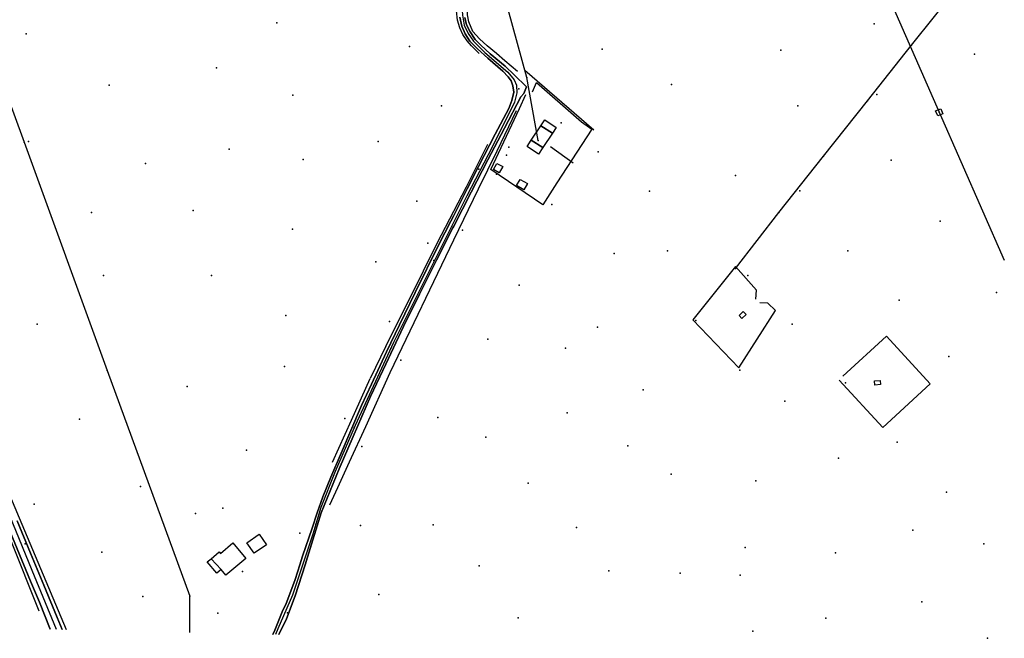
# Model space of a CAD drawing. Extents: x 2360757 to 2364152, y 4852792 to 4855644.
# Drawn here: x 2363505 to 2364115, y 4852792 to 4853175 of the extents above; entities that cross this region are included whole.
import ezdxf

# ---------------------------------------------------------------- set-up
doc = ezdxf.new("R2010")
doc.units = 0
for name, color, linetype in [('AC_VEI', 7, 'CONTINUOUS'), ('AR_STR', 7, 'CONTINUOUS'), ('EDIFIC', 7, 'CONTINUOUS'), ('EL_DIV_PARTE1', 7, 'CONTINUOUS'), ('EL_DIV_PARTE_2', 7, 'CONTINUOUS'), ('EL_STR', 7, 'CONTINUOUS'), ('ISOLATO', 7, 'CONTINUOUS'), ('LOC_MN', 7, 'CONTINUOUS'), ('LOC_MN_A', 7, 'CONTINUOUS'), ('LOC_SG', 7, 'CONTINUOUS'), ('MN_EDI_VOL', 7, 'CONTINUOUS'), ('MN_UVOL', 7, 'CONTINUOUS'), ('ND_ELE', 7, 'CONTINUOUS'), ('PT_QUO_PARTE_1', 7, 'CONTINUOUS'), ('SCARPT_L', 7, 'CONTINUOUS'), ('TP_STR', 7, 'CONTINUOUS'), ('TR_ELE', 7, 'CONTINUOUS'), ('TRALIC', 7, 'CONTINUOUS'), ('UN_VOL', 7, 'CONTINUOUS')]:
    doc.layers.add(name, color=color, linetype=linetype)

msp = doc.modelspace()

# ---------------------------------------------------------------- linework, layer by layer
at = {"layer": 'AC_VEI', "color": 7, "linetype": 'CONTINUOUS'}
for points in [[(2363523.62, 4852798.11, 9.19), (2363517.03, 4852814.75, 8.8), (2363511.61, 4852827.77, 8.94), (2363503.29, 4852847.77, 8.71), (2363494.96, 4852867.77, 8.9), (2363486.64, 4852887.77, 8.51), (2363478.57, 4852907.75, 6.53), (2363469.14, 4852931.07, 6.92), (2363458.17, 4852957.62, 6.47), (2363449.9, 4852977.62, 6.73), (2363439.78, 4853001.95, 6.32), (2363433.8, 4853016.32, 6.24), (2363422.17, 4853044.5, 6.27), (2363413.93, 4853064.5, 6.34), (2363408.07, 4853079.01, 6.37), (2363400, 4853099.01, 6.34), (2363396.31, 4853108.17, 6.32), (2363386.17, 4853133.23, 6.39), (2363379.9, 4853148.14, 6.37), (2363378.79, 4853151.23, 6.37), (2363376.61, 4853152.12, 6.4), (2363375.83, 4853151.46, 6.43), (2363373.65, 4853174.51, 0), (2363377.24, 4853178.75, 6.07)], [(2363661.61, 4852794.82, 14.37), (2363662.86, 4852797.45, 14.36), (2363667.75, 4852809.75, 14.28), (2363669.55, 4852813.4, 14.25), (2363675.32, 4852828.82, 14.16), (2363678.25, 4852837.8, 14.02), (2363680.03, 4852843.25, 13.93), (2363686.05, 4852860.54, 13.48), (2363688.98, 4852870.11, 13.26), (2363692.5, 4852879.93, 12.76), (2363697.41, 4852892.14, 12.35), (2363703.87, 4852907.07, 12.2), (2363716.48, 4852936.47, 10.81), (2363722.64, 4852949.75, 11.25), (2363731.93, 4852969.75, 10.18), (2363740.06, 4852986.55, 10.68), (2363749.73, 4853006.55, 10.24), (2363764.47, 4853036.1, 10.58), (2363771.86, 4853050.69, 9.79), (2363773.65, 4853054.23, 0), (2363781.98, 4853070.69, 10.75), (2363789.01, 4853084.5, 10.66), (2363799.19, 4853104.5, 10.99), (2363807.68, 4853120.3, 11.79), (2363809.68, 4853125.3, 11.86), (2363810.79, 4853130.41, 11.79), (2363810.3, 4853134.34, 11.9), (2363809.07, 4853137.43, 11.91), (2363807.37, 4853139.91, 11.84), (2363804.09, 4853143.61, 11.66), (2363794.79, 4853151.48, 11.04), (2363788.27, 4853157.27, 10.73), (2363783.66, 4853162.06, 10.42), (2363780.66, 4853166.64, 10.22), (2363778.71, 4853171.34, 10.08), (2363777.47, 4853176.84, 9.87)], [(2363780.46, 4853176.83, 10.34), (2363781.56, 4853172.24, 10.53), (2363783.68, 4853167.83, 10.73), (2363786.91, 4853163.18, 10.94), (2363790.43, 4853159.64, 11.17), (2363796.23, 4853154.26, 11.38), (2363805.4, 4853146.68, 11.9), (2363811.1, 4853141.27, 12.26), (2363818.59, 4853133.89, 12.4), (2363816.98, 4853129.64, 12.24), (2363815.09, 4853127.54, 12.25), (2363804.95, 4853108.16, 11.74), (2363794.73, 4853088.52, 10.87), (2363784.32, 4853068.52, 11.28), (2363773.63, 4853047.54, 10.56), (2363773.09, 4853046.48, 10.52), (2363762.9, 4853026.48, 11.01), (2363752.43, 4853005.42, 10.72), (2363742.49, 4852985.42, 11.17), (2363731.54, 4852962.09, 11.28), (2363722.15, 4852942.09, 11.49), (2363711.33, 4852917.39, 12.37), (2363702.58, 4852897.39, 12.58), (2363691.59, 4852870.11, 13.38), (2363683.05, 4852842.55, 13.97), (2363681.55, 4852837.8, 14.03), (2363675.52, 4852818.73, 14.26), (2363669.98, 4852804.55, 14.33), (2363665.23, 4852794.73, 14.39)], [(2363503.26, 4852865.2, 8.42), (2363511.55, 4852845.2, 9.01), (2363519.84, 4852825.2, 8.94), (2363528.13, 4852805.2, 9.19), (2363531.18, 4852797.93, 9.34)]]:
    msp.add_polyline3d(points, dxfattribs=at)
at = {"layer": 'AR_STR', "color": 7, "linetype": 'CONTINUOUS'}
for points in [[(2363661.61, 4852794.82, 14.37), (2363662.86, 4852797.45, 14.36), (2363667.75, 4852809.75, 14.28), (2363669.55, 4852813.4, 14.25), (2363675.32, 4852828.82, 14.16), (2363678.25, 4852837.8, 14.02), (2363680.03, 4852843.25, 13.93), (2363686.05, 4852860.54, 13.48), (2363688.98, 4852870.11, 13.26), (2363692.5, 4852879.93, 12.76), (2363697.41, 4852892.14, 12.35), (2363703.87, 4852907.07, 12.2), (2363716.48, 4852936.47, 10.81), (2363722.64, 4852949.75, 11.25), (2363731.93, 4852969.75, 10.18), (2363740.06, 4852986.55, 10.68), (2363749.73, 4853006.55, 10.24), (2363764.47, 4853036.1, 10.58), (2363771.86, 4853050.69, 9.79), (2363773.65, 4853054.23, 0), (2363781.98, 4853070.69, 10.75), (2363789.01, 4853084.5, 10.66), (2363799.19, 4853104.5, 10.99), (2363807.68, 4853120.3, 11.79), (2363809.68, 4853125.3, 11.86), (2363810.79, 4853130.41, 11.79), (2363810.3, 4853134.34, 11.9), (2363809.07, 4853137.43, 11.91), (2363807.37, 4853139.91, 11.84), (2363804.09, 4853143.61, 11.66), (2363794.79, 4853151.48, 11.04), (2363788.27, 4853157.27, 10.73), (2363783.66, 4853162.06, 10.42), (2363780.66, 4853166.64, 10.22), (2363778.71, 4853171.34, 10.08), (2363777.47, 4853176.84, 9.87)], [(2363780.46, 4853176.83, 10.34), (2363781.56, 4853172.24, 10.53), (2363783.68, 4853167.83, 10.73), (2363786.91, 4853163.18, 10.94), (2363790.43, 4853159.64, 11.17), (2363796.23, 4853154.26, 11.38), (2363805.4, 4853146.68, 11.9), (2363811.1, 4853141.27, 12.26), (2363818.59, 4853133.89, 12.4), (2363816.98, 4853129.64, 12.24), (2363815.09, 4853127.54, 12.25), (2363804.95, 4853108.16, 11.74), (2363794.73, 4853088.52, 10.87), (2363784.32, 4853068.52, 11.28), (2363773.63, 4853047.54, 10.56), (2363773.09, 4853046.48, 10.52), (2363762.9, 4853026.48, 11.01), (2363752.43, 4853005.42, 10.72), (2363742.49, 4852985.42, 11.17), (2363731.54, 4852962.09, 11.28), (2363722.15, 4852942.09, 11.49), (2363711.33, 4852917.39, 12.37), (2363702.58, 4852897.39, 12.58), (2363691.59, 4852870.11, 13.38), (2363683.05, 4852842.55, 13.97), (2363681.55, 4852837.8, 14.03), (2363675.52, 4852818.73, 14.26), (2363669.98, 4852804.55, 14.33), (2363665.23, 4852794.73, 14.39)], [(2363503.26, 4852865.2, 8.42), (2363511.55, 4852845.2, 9.01), (2363519.84, 4852825.2, 8.94), (2363528.13, 4852805.2, 9.19), (2363531.18, 4852797.93, 9.34)], [(2363523.62, 4852798.11, 9.19), (2363517.03, 4852814.75, 8.8), (2363511.61, 4852827.77, 8.94), (2363503.29, 4852847.77, 8.71)]]:
    msp.add_polyline3d(points, dxfattribs=at)
at = {"layer": 'EDIFIC', "color": 7, "linetype": 'CONTINUOUS'}
for points in [[(2363827.49, 4853109.73, 13.34), (2363829.92, 4853113.4, 13.34), (2363837.03, 4853108.69, 13.34), (2363834.66, 4853105.11, 13.34), (2363827.49, 4853109.73, 13.34)], [(2363827.49, 4853109.73, 13.34), (2363834.66, 4853105.11, 13.34), (2363828.77, 4853096.19, 13.34), (2363821.54, 4853100.73, 13.34), (2363827.49, 4853109.73, 13.34)], [(2363821.54, 4853100.73, 13.54), (2363828.77, 4853096.19, 13.54), (2363826.14, 4853092.21, 13.54), (2363819.02, 4853096.92, 13.54), (2363821.54, 4853100.73, 13.54)], [(2363623.39, 4852841.67, 12.69), (2363628.39, 4852845.88, 12.69), (2363629.14, 4852844.99, 12.69), (2363636.86, 4852851.47, 12.69), (2363644.9, 4852841.88, 12.69), (2363632.47, 4852831.41, 12.69), (2363629.53, 4852834.91, 12.69), (2363623.39, 4852841.67, 12.69)], [(2363657.66, 4852850.34, 13.38), (2363650.07, 4852845.01, 13.38), (2363645.5, 4852851.53, 13.38), (2363653.08, 4852856.86, 13.38), (2363657.66, 4852850.34, 13.38)], [(2363623.39, 4852841.67, 12.19), (2363629.53, 4852834.91, 12.19), (2363626.89, 4852832.68, 12.19), (2363621.01, 4852839.68, 12.19), (2363623.39, 4852841.67, 12.19)]]:
    msp.add_polyline3d(points, close=True, dxfattribs=at)
at = {"layer": 'EL_DIV_PARTE1', "color": 7, "linetype": 'CONTINUOUS'}
for points in [[(2363860.4, 4853107.07, 13.68), (2363817.53, 4853143.93, 13.3)], [(2363960.59, 4853002.41, 14.22), (2363961.06, 4853007.94, 14.03), (2363948.09, 4853022.59, 14.08), (2363921.59, 4852989.62, 13.69), (2363950.18, 4852959.75, 13.66), (2363972.89, 4852995.3, 14.09), (2363968.09, 4852999.98, 14.37), (2363963.11, 4853000, 14.76)], [(2364012.27, 4852952.3, 14.03), (2364039.25, 4852922.95, 14.11)]]:
    msp.add_polyline3d(points, dxfattribs=at)
at = {"layer": 'EL_DIV_PARTE_2', "color": 7, "linetype": 'CONTINUOUS'}
for points in [[(2363822.32, 4853130.67, 14.64), (2363824.83, 4853136.46, 14.98), (2363852.71, 4853112.17, 15.12)], [(2363852.71, 4853112.17, 15.12), (2363859.07, 4853107.54, 15.12), (2363837.51, 4853074.35, 15.13), (2363828.85, 4853060.83, 15.13), (2363796.65, 4853082.63, 15.13), (2363814.36, 4853120.33, 15.13), (2363818.26, 4853129.05, 14.11)], [(2363847.61, 4853086.6, 14.89), (2363833.58, 4853096.75, 15.28)], [(2364014.52, 4852954.77, 14.04), (2364041.5, 4852979.55, 13.64), (2364068.59, 4852949.92, 13.23), (2364039.25, 4852922.95, 13.57)]]:
    msp.add_polyline3d(points, dxfattribs=at)
at = {"layer": 'EL_STR', "color": 7, "linetype": 'CONTINUOUS'}
for points in [[(2363778.48, 4853210.57, 0), (2363777.82, 4853195.62, 0), (2363778.98, 4853178.08, 0), (2363780.16, 4853171.95, 0), (2363782.54, 4853166.8, 0), (2363785.9, 4853162.05, 0), (2363792.82, 4853155.13, 0), (2363807.07, 4853142.86, 0), (2363811.03, 4853138.11, 0), (2363812.41, 4853134.75, 0), (2363812.61, 4853130, 0), (2363811.23, 4853124.27, 0), (2363797.57, 4853096.96, 0), (2363781.65, 4853066.36, 0), (2363736.27, 4852975.59, 0), (2363712.56, 4852924.23, 0), (2363700.29, 4852895.73, 0), (2363691.39, 4852873.38, 0), (2363686.32, 4852856.96, 0), (2363673.69, 4852819.16, 0), (2363664.79, 4852798.19, 0), (2363663.15, 4852794.78, 0)], [(2363373.65, 4853174.51, 0), (2363392.16, 4853131.41, 0), (2363400.01, 4853107.24, 0), (2363404.84, 4853095.62, 0), (2363425.36, 4853044.71, 0), (2363464.31, 4852951.82, 0), (2363512.35, 4852834.65, 0), (2363527.43, 4852798.02, 0)]]:
    msp.add_polyline3d(points, dxfattribs=at)
at = {"layer": 'ISOLATO', "color": 7, "linetype": 'CONTINUOUS'}
for points in [[(2363777.47, 4853176.84, 9.87), (2363778.71, 4853171.34, 10.08), (2363780.66, 4853166.64, 10.22), (2363783.66, 4853162.06, 10.42), (2363788.27, 4853157.27, 10.73), (2363794.79, 4853151.48, 11.04), (2363804.09, 4853143.61, 11.66), (2363807.37, 4853139.91, 11.84), (2363809.07, 4853137.43, 11.91), (2363810.3, 4853134.34, 11.9), (2363810.79, 4853130.41, 11.79), (2363809.68, 4853125.3, 11.86), (2363807.68, 4853120.3, 11.79), (2363799.19, 4853104.5, 10.99), (2363789.01, 4853084.5, 10.66), (2363781.98, 4853070.69, 10.75), (2363773.65, 4853054.23, 0), (2363771.86, 4853050.69, 9.79), (2363764.47, 4853036.1, 10.58), (2363749.73, 4853006.55, 10.24), (2363740.06, 4852986.55, 10.68), (2363731.93, 4852969.75, 10.18), (2363722.64, 4852949.75, 11.25), (2363716.48, 4852936.47, 10.81), (2363703.87, 4852907.07, 12.2), (2363697.41, 4852892.14, 12.35), (2363692.5, 4852879.93, 12.76), (2363688.98, 4852870.11, 13.26), (2363686.05, 4852860.54, 13.48), (2363680.03, 4852843.25, 13.93), (2363678.25, 4852837.8, 14.02), (2363675.32, 4852828.82, 14.16), (2363669.55, 4852813.4, 14.25), (2363667.75, 4852809.75, 14.28), (2363662.86, 4852797.45, 14.36), (2363661.61, 4852794.82, 14.37)], [(2363665.23, 4852794.73, 14.39), (2363669.98, 4852804.55, 14.33), (2363675.52, 4852818.73, 14.26), (2363681.55, 4852837.8, 14.03), (2363683.05, 4852842.55, 13.97), (2363691.59, 4852870.11, 13.38), (2363702.58, 4852897.39, 12.58), (2363711.33, 4852917.39, 12.37), (2363722.15, 4852942.09, 11.49), (2363731.54, 4852962.09, 11.28), (2363742.49, 4852985.42, 11.17), (2363752.43, 4853005.42, 10.72), (2363762.9, 4853026.48, 11.01), (2363773.09, 4853046.48, 10.52), (2363773.63, 4853047.54, 10.56), (2363784.32, 4853068.52, 11.28), (2363794.73, 4853088.52, 10.87), (2363804.95, 4853108.16, 11.74), (2363815.09, 4853127.54, 12.25), (2363816.98, 4853129.64, 12.24), (2363818.59, 4853133.89, 12.4), (2363811.1, 4853141.27, 12.26), (2363805.4, 4853146.68, 11.9), (2363796.23, 4853154.26, 11.38), (2363790.43, 4853159.64, 11.17), (2363786.91, 4853163.18, 10.94), (2363783.68, 4853167.83, 10.73), (2363781.56, 4853172.24, 10.53), (2363780.46, 4853176.83, 10.34)], [(2363375.83, 4853151.46, 6.43), (2363376.61, 4853152.12, 6.4), (2363378.79, 4853151.23, 6.37), (2363379.9, 4853148.14, 6.37), (2363386.17, 4853133.23, 6.39), (2363396.31, 4853108.17, 6.32), (2363400, 4853099.01, 6.34), (2363408.07, 4853079.01, 6.37), (2363413.93, 4853064.5, 6.34), (2363422.17, 4853044.5, 6.27), (2363433.8, 4853016.32, 6.24), (2363439.78, 4853001.95, 6.32), (2363449.9, 4852977.62, 6.73), (2363458.17, 4852957.62, 6.47), (2363469.14, 4852931.07, 6.92), (2363478.57, 4852907.75, 6.53), (2363486.64, 4852887.77, 8.51), (2363494.96, 4852867.77, 8.9), (2363503.29, 4852847.77, 8.71), (2363511.61, 4852827.77, 8.94), (2363517.03, 4852814.75, 8.8), (2363523.62, 4852798.11, 9.19)], [(2363531.18, 4852797.93, 9.34), (2363528.13, 4852805.2, 9.19), (2363519.84, 4852825.2, 8.94), (2363511.55, 4852845.2, 9.01), (2363503.26, 4852865.2, 8.42)]]:
    msp.add_polyline3d(points, dxfattribs=at)
at = {"layer": 'LOC_MN', "color": 7}
msp.add_point((2363954.13, 4852848.66, 14.35), dxfattribs=at)
at = {"layer": 'LOC_MN_A', "color": 7, "linetype": 'CONTINUOUS'}
for points in [[(2363954.59, 4852992.85, 15.64), (2363952.09, 4852990.4, 15.76), (2363950.3, 4852992.23, 15.76), (2363952.79, 4852994.67, 15.75), (2363954.59, 4852992.85, 15.64)], [(2363954.59, 4852992.85, 15.64), (2363952.09, 4852990.4, 15.76), (2363950.3, 4852992.23, 15.76), (2363952.79, 4852994.67, 15.75), (2363954.59, 4852992.85, 15.64)], [(2364037.68, 4852952.1, 15.54), (2364037.86, 4852949.43, 15.54), (2364034.28, 4852949.19, 15.53), (2364034.1, 4852951.85, 15.53), (2364037.68, 4852952.1, 15.54)], [(2364037.68, 4852952.1, 15.54), (2364037.86, 4852949.43, 15.54), (2364034.28, 4852949.19, 15.53), (2364034.1, 4852951.85, 15.53), (2364037.68, 4852952.1, 15.54)]]:
    msp.add_polyline3d(points, close=True, dxfattribs=at)
at = {"layer": 'LOC_SG', "color": 7}
for p in [(2363757.5, 4853037), (2363733.75, 4852988.5), (2363706.25, 4852928.5), (2363678.25, 4852857.5)]:
    msp.add_point(p, dxfattribs=at)
at = {"layer": 'MN_EDI_VOL', "color": 7, "linetype": 'CONTINUOUS'}
for points in [[(2363801.81, 4853080.64, 10.51), (2363798.24, 4853082.54, 10.51), (2363800.33, 4853086.39, 10.51), (2363803.93, 4853084.41, 10.51), (2363801.81, 4853080.64, 10.51)], [(2363816.95, 4853070.03, 13.54), (2363812.49, 4853072.73, 13.54), (2363814.69, 4853076.46, 13.54), (2363819.31, 4853073.88, 13.54), (2363816.95, 4853070.03, 13.54)]]:
    msp.add_polyline3d(points, close=True, dxfattribs=at)
at = {"layer": 'MN_UVOL', "color": 7, "linetype": 'CONTINUOUS'}
for points in [[(2363801.81, 4853080.64, 10.51), (2363798.24, 4853082.54, 10.51), (2363800.33, 4853086.39, 10.51), (2363803.93, 4853084.41, 10.51), (2363801.81, 4853080.64, 10.51)], [(2363816.95, 4853070.03, 13.54), (2363812.49, 4853072.73, 13.54), (2363814.69, 4853076.46, 13.54), (2363819.31, 4853073.88, 13.54), (2363816.95, 4853070.03, 13.54)]]:
    msp.add_polyline3d(points, close=True, dxfattribs=at)
at = {"layer": 'ND_ELE', "color": 7}
for p in [(2364057.11, 4853159.52, 12.94), (2363818.89, 4853139.67, 13.29), (2364029.82, 4853125.09, 13.29), (2364074.24, 4853118.08, 13.23), (2363507.53, 4853099.62, 5.76), (2363825.82, 4853100.67, 13.29), (2364002.53, 4853090.87, 13.43), (2363974.93, 4853056.09, 13.27), (2363948.07, 4853021.28, 14.1), (2363558.97, 4852958.27, 13.61), (2363613.77, 4852869.62, 16.09), (2363610.27, 4852818.48, 13.61), (2363627.55, 4852808.07, 15.03)]:
    msp.add_point(p, dxfattribs=at)
at = {"layer": 'PT_QUO_PARTE_1', "color": 7}
for p in [(2363664.09, 4853173.39, 5.24), (2364034, 4853172.8, 13.05), (2363508.84, 4853166.66, 5.79), (2363746.15, 4853158.69, 6.28), (2363865.47, 4853157.21, 13.04), (2363976.09, 4853156.57, 13.32), (2364096.04, 4853153.98, 12.9), (2363626.79, 4853145.55, 5.31), (2363560.2, 4853134.84, 5.44), (2363813.91, 4853132.48, 12.12), (2363908.47, 4853135.27, 13.28), (2363673.98, 4853128.58, 5.28), (2364035.67, 4853129.11, 13.11), (2363766.13, 4853122.02, 6.88), (2363986.77, 4853122.11, 13.25), (2363840.11, 4853111.48, 13.38), (2363510.38, 4853099.99, 5.69), (2363634.61, 4853095.21, 5.58), (2363726.88, 4853099.88, 5.99), (2363807.82, 4853096.42, 13.41), (2363680.41, 4853088.75, 5.74), (2363806.24, 4853091.45, 13.41), (2363863.1, 4853093.66, 13.96), (2363582.68, 4853086.29, 5.29), (2363789.18, 4853082.82, 10.12), (2364044.44, 4853088.49, 13.05), (2363800.15, 4853079.7, 13.41), (2363947.97, 4853078.86, 13.3), (2363894.82, 4853069.25, 13.97), (2363987.95, 4853069.43, 13.21), (2363750.71, 4853063.09, 6.53), (2363834.31, 4853060.92, 13.64), (2363549.23, 4853056.01, 5.79), (2363612.28, 4853057.21, 5.6), (2364074.82, 4853050.67, 12.95), (2363673.86, 4853045.66, 5.76), (2363779.09, 4853045.03, 12.86), (2363872.91, 4853030.65, 13.54), (2363906.03, 4853032.26, 13.63), (2364017.6, 4853032.23, 13.28), (2363725.29, 4853025.38, 6.58), (2363761.36, 4853026.33, 9.98), (2363556.73, 4853016.95, 5.65), (2363623.6, 4853017.08, 5.92), (2363955.64, 4853017.05, 13.76), (2363814.02, 4853011.07, 13.73), (2364109.77, 4853006.5, 12.76), (2364049.34, 4853001.73, 12.88), (2363669.55, 4852992.25, 6.16), (2363515.74, 4852986.8, 5.82), (2363923.5, 4852989.17, 13.6), (2363983.19, 4852986.84, 13.68), (2363862.69, 4852985, 13.55), (2363794.77, 4852977.52, 13.84), (2363734.6, 4852971.77, 10.22), (2363842.77, 4852971.94, 13.78), (2364080.25, 4852966.82, 12.82), (2363740.93, 4852964.52, 13.29), (2363668.84, 4852960.65, 6.37), (2363950.75, 4852958.41, 13.53), (2364016.23, 4852950.61, 13.77), (2363608.48, 4852948.39, 6.17), (2363890.95, 4852946.29, 13.72), (2363978.55, 4852939.25, 13.52), (2363843.93, 4852931.91, 13.75), (2363541.95, 4852928.16, 6.19), (2363763.84, 4852929.07, 14), (2363711.93, 4852922.98, 10.73), (2363793.45, 4852916.94, 13.98), (2364048.2, 4852913.89, 13.75), (2363645.32, 4852908.89, 7.08), (2363716.8, 4852911.05, 13.71), (2363881.33, 4852911.56, 13.74), (2364011.89, 4852903.84, 13.51), (2363908.23, 4852893.93, 13.86), (2363819.72, 4852888.53, 13.83), (2363960.65, 4852889.86, 13.75), (2363579.65, 4852886.34, 7.19), (2364078.62, 4852882.93, 13.88), (2363513.84, 4852875.5, 6.73), (2363630.64, 4852873.04, 9), (2363688.13, 4852863.02, 13.64), (2363715.85, 4852862.27, 14.08), (2363760.86, 4852862.62, 14.05), (2363849.67, 4852860.95, 14.27), (2364057.88, 4852859.3, 13.75), (2363508.3, 4852850.98, 8.19), (2363555.62, 4852845.72, 7.35), (2364009.94, 4852845.36, 13.89), (2364101.8, 4852850.79, 14.11), (2363642.75, 4852833.8, 13.37), (2363789.41, 4852837.21, 14.19), (2363869.57, 4852834.17, 14.23), (2363913.85, 4852832.78, 14.27), (2363950.98, 4852831.49, 14.29), (2363581.06, 4852818.3, 10.32), (2363727.15, 4852819.44, 14.59), (2364063.5, 4852815.02, 14.12), (2363670.65, 4852808.16, 14.15), (2363813.51, 4852805.16, 14.59), (2364003.98, 4852804.82, 13.93), (2363958.77, 4852796.78, 14.46), (2364104.16, 4852792.41, 14.14)]:
    msp.add_point(p, dxfattribs=at)
at = {"layer": 'SCARPT_L', "color": 7, "linetype": 'CONTINUOUS'}
for points in [[(2363813, 4853143.27, 12.86), (2363805.22, 4853149.9, 12.86), (2363800.08, 4853154.43, 12.86), (2363794.36, 4853159.23, 12.72), (2363789.57, 4853163.5, 12.6), (2363785.34, 4853168.11, 12.3), (2363782.91, 4853174.05, 12.1), (2363782.18, 4853178.45, 12.1), (2363781.85, 4853184.98, 12.1), (2363781.7, 4853195.23, 12.1), (2363781.76, 4853207.15, 12.1), (2363783.25, 4853218.2, 12.1), (2363785.98, 4853227.48, 12.21), (2363791.27, 4853241.5, 12.1)], [(2363789.41, 4853154.38, 10.46), (2363784.69, 4853159.25, 10.28), (2363782.02, 4853162.23, 10.07), (2363779.16, 4853166.27, 9.89), (2363777.33, 4853170.27, 9.68), (2363775.95, 4853175.17, 9.59), (2363775.23, 4853180.86, 9.5), (2363774.73, 4853188.43, 9.41), (2363774.84, 4853197.28, 9.35), (2363775.02, 4853202.23, 9.35)], [(2363734.33, 4852956.88, 13.42), (2363773.6, 4853039.1, 13.01), (2363788.93, 4853070.57, 13), (2363800.5, 4853094.26, 12.86), (2363812.5, 4853119.25, 12.75)], [(2363731.6, 4852973.29, 9.92), (2363746.43, 4853002.71, 9.71), (2363763.28, 4853037.02, 9.66), (2363781.52, 4853071.89, 9.82), (2363794.7, 4853098.29, 10.25)], [(2363731.6, 4852973.29, 9.92), (2363721.77, 4852953.25, 9.9)], [(2363696.93, 4852875.12, 14.13), (2363701.87, 4852885.77, 14.13), (2363709.11, 4852901.74, 14.07), (2363719.24, 4852923.62, 13.76), (2363734.33, 4852956.88, 13.42)], [(2363698.55, 4852901.35, 11.12), (2363710.27, 4852927.54, 10.26), (2363721.77, 4852953.25, 9.9)], [(2363516.96, 4852809.25, 8.81), (2363481.98, 4852895.98, 8.49)], [(2363493.62, 4852892.89, 9.22), (2363533.65, 4852797.87, 9.38)]]:
    msp.add_polyline3d(points, dxfattribs=at)
at = {"layer": 'TP_STR', "color": 7, "linetype": 'CONTINUOUS'}
for points in [[(2363661.61, 4852794.82, 14.37), (2363662.86, 4852797.45, 14.36), (2363667.75, 4852809.75, 14.28), (2363669.55, 4852813.4, 14.25), (2363675.32, 4852828.82, 14.16), (2363678.25, 4852837.8, 14.02), (2363680.03, 4852843.25, 13.93), (2363686.05, 4852860.54, 13.48), (2363688.98, 4852870.11, 13.26), (2363692.5, 4852879.93, 12.76), (2363697.41, 4852892.14, 12.35), (2363703.87, 4852907.07, 12.2), (2363716.48, 4852936.47, 10.81), (2363722.64, 4852949.75, 11.25), (2363731.93, 4852969.75, 10.18), (2363740.06, 4852986.55, 10.68), (2363749.73, 4853006.55, 10.24), (2363764.47, 4853036.1, 10.58), (2363771.86, 4853050.69, 9.79), (2363773.65, 4853054.23, 0), (2363781.98, 4853070.69, 10.75), (2363789.01, 4853084.5, 10.66), (2363799.19, 4853104.5, 10.99), (2363807.68, 4853120.3, 11.79), (2363809.68, 4853125.3, 11.86), (2363810.79, 4853130.41, 11.79), (2363810.3, 4853134.34, 11.9), (2363809.07, 4853137.43, 11.91), (2363807.37, 4853139.91, 11.84), (2363804.09, 4853143.61, 11.66), (2363794.79, 4853151.48, 11.04), (2363788.27, 4853157.27, 10.73), (2363783.66, 4853162.06, 10.42), (2363780.66, 4853166.64, 10.22), (2363778.71, 4853171.34, 10.08), (2363777.47, 4853176.84, 9.87)], [(2363780.46, 4853176.83, 10.34), (2363781.56, 4853172.24, 10.53), (2363783.68, 4853167.83, 10.73), (2363786.91, 4853163.18, 10.94), (2363790.43, 4853159.64, 11.17), (2363796.23, 4853154.26, 11.38), (2363805.4, 4853146.68, 11.9), (2363811.1, 4853141.27, 12.26), (2363818.59, 4853133.89, 12.4), (2363816.98, 4853129.64, 12.24), (2363815.09, 4853127.54, 12.25), (2363804.95, 4853108.16, 11.74), (2363794.73, 4853088.52, 10.87), (2363784.32, 4853068.52, 11.28), (2363773.63, 4853047.54, 10.56), (2363773.09, 4853046.48, 10.52), (2363762.9, 4853026.48, 11.01), (2363752.43, 4853005.42, 10.72), (2363742.49, 4852985.42, 11.17), (2363731.54, 4852962.09, 11.28), (2363722.15, 4852942.09, 11.49), (2363711.33, 4852917.39, 12.37), (2363702.58, 4852897.39, 12.58), (2363691.59, 4852870.11, 13.38), (2363683.05, 4852842.55, 13.97), (2363681.55, 4852837.8, 14.03), (2363675.52, 4852818.73, 14.26), (2363669.98, 4852804.55, 14.33), (2363665.23, 4852794.73, 14.39)], [(2363503.26, 4852865.2, 8.42), (2363511.55, 4852845.2, 9.01), (2363519.84, 4852825.2, 8.94), (2363528.13, 4852805.2, 9.19), (2363531.18, 4852797.93, 9.34)], [(2363523.62, 4852798.11, 9.19), (2363517.03, 4852814.75, 8.8), (2363511.61, 4852827.77, 8.94), (2363503.29, 4852847.77, 8.71)]]:
    msp.add_polyline3d(points, dxfattribs=at)
at = {"layer": 'TR_ELE', "color": 7, "linetype": 'CONTINUOUS'}
for points in [[(2363991.54, 4853306.4, 13.18), (2364074.24, 4853118.08, 13.18)], [(2363455.3, 4853242.28, 21.69), (2363507.53, 4853099.62, 21.69)], [(2364057.11, 4853159.52, 15.32), (2364085.61, 4853195.29, 15.32)], [(2363818.89, 4853139.67, 12.34), (2363807.38, 4853181.64, 12.34)], [(2364029.82, 4853125.09, 15.31), (2364057.11, 4853159.52, 15.32)], [(2363825.82, 4853100.67, 12.34), (2363818.89, 4853139.67, 12.34)], [(2364002.53, 4853090.87, 15.31), (2364029.82, 4853125.09, 15.31)], [(2364074.24, 4853118.08, 13.18), (2364114.52, 4853026.44, 13.25)], [(2363507.53, 4853099.62, 21.69), (2363558.97, 4852958.27, 12.11)], [(2363974.93, 4853056.09, 15.3), (2364002.53, 4853090.87, 15.31)], [(2363948.07, 4853021.28, 15.29), (2363974.93, 4853056.09, 15.3)], [(2363558.97, 4852958.27, 12.11), (2363610.27, 4852818.48, 12.4)], [(2363610.14, 4852796.05, 12.92), (2363610.27, 4852818.48, 12.4)]]:
    msp.add_polyline3d(points, dxfattribs=at)
at = {"layer": 'TRALIC', "color": 7, "linetype": 'CONTINUOUS'}
msp.add_polyline3d([(2364076.47, 4853117.17, 13.25), (2364073.27, 4853115.87, 13.18), (2364072.01, 4853118.99, 13.24), (2364075.2, 4853120.29, 13.24), (2364076.47, 4853117.17, 13.25)], close=True, dxfattribs=at)
at = {"layer": 'UN_VOL', "color": 7, "linetype": 'CONTINUOUS'}
for points in [[(2363827.49, 4853109.73, 13.34), (2363829.92, 4853113.4, 13.34), (2363837.03, 4853108.69, 13.34), (2363834.66, 4853105.11, 13.34), (2363827.49, 4853109.73, 13.34)], [(2363827.49, 4853109.73, 13.34), (2363834.66, 4853105.11, 13.34), (2363828.77, 4853096.19, 13.34), (2363821.54, 4853100.73, 13.34), (2363827.49, 4853109.73, 13.34)], [(2363821.54, 4853100.73, 13.54), (2363828.77, 4853096.19, 13.54), (2363826.14, 4853092.21, 13.54), (2363819.02, 4853096.92, 13.54), (2363821.54, 4853100.73, 13.54)], [(2363623.39, 4852841.67, 12.69), (2363628.39, 4852845.88, 12.69), (2363629.14, 4852844.99, 12.69), (2363636.86, 4852851.47, 12.69), (2363644.9, 4852841.88, 12.69), (2363632.47, 4852831.41, 12.69), (2363629.53, 4852834.91, 12.69), (2363623.39, 4852841.67, 12.69)], [(2363657.66, 4852850.34, 13.38), (2363650.07, 4852845.01, 13.38), (2363645.5, 4852851.53, 13.38), (2363653.08, 4852856.86, 13.38), (2363657.66, 4852850.34, 13.38)], [(2363623.39, 4852841.67, 12.19), (2363629.53, 4852834.91, 12.19), (2363626.89, 4852832.68, 12.19), (2363621.01, 4852839.68, 12.19), (2363623.39, 4852841.67, 12.19)]]:
    msp.add_polyline3d(points, close=True, dxfattribs=at)

doc.saveas('drawing.dxf')
